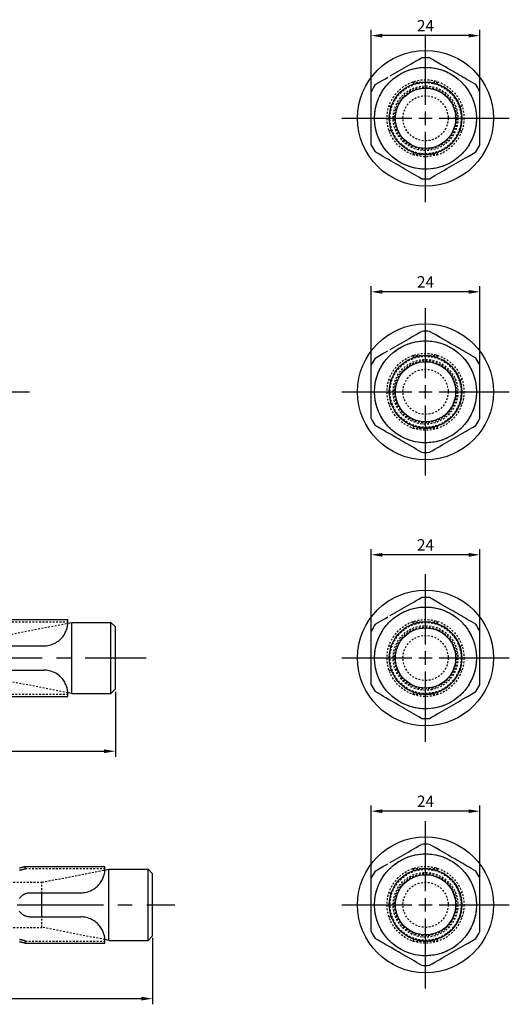
# Model space of a CAD drawing. Units: millimetres. Extents: x -254 to 2493, y 2509 to 4816.
# Drawn here: x 1042 to 1150, y 3744 to 3961 of the extents above; entities that cross this region are included whole.
import ezdxf

# ---------------------------------------------------------------- set-up
doc = ezdxf.new("R2010")
doc.units = ezdxf.units.MM
for name, pattern in [('CENTER2', [28.575, 19.05, -3.175, 3.175, -3.175]), ('phl_center', [0.75, 0.4, -0.35]), ('phl_thick', [0])]:
    doc.linetypes.add(name, pattern=pattern)
doc.layers.add('projection', color=7, linetype='Continuous')
doc.styles.get("Standard").update_dxf_attribs({"font": 'arial.ttf'})
doc.dimstyles.new('ISO-25', dxfattribs={"dimtxt": 2.5, "dimasz": 2.5, "dimexe": 1.25, "dimexo": 0.625, "dimtad": 1, "dimtxsty": 'Standard', "dimcen": 2.5, "dimadec": 0, "dimazin": 0, "dimtfac": 1, "dimtmove": 0, "dimatfit": 3, "dimfxl": 1, "dimarcsym": 0})

# ---------------------------------------------------------------- blocks, each defined once
blk = doc.blocks.new('ccLab_2024124111633525_17')
at = {"layer": 'projection', "color": 7, "linetype": 'phl_thick'}
for p, q in [((-1.474715, 13.004979), (-0.884536, 13.345719)), ((1.506946, 12.98637), (0.884536, 13.345719)), ((-5.235029, 10.833961), (-4.721975, 11.130173)), ((-4.721975, 11.130173), (-4.204271, 11.42907)), ((-4.204271, 11.42907), (-3.67998, 11.73177)), ((-3.67998, 11.73177), (-3.14708, 12.039439)), ((-3.14708, 12.039439), (-2.603442, 12.353309)), ((-2.603442, 12.353309), (-2.0468, 12.674685)), ((-2.0468, 12.674685), (-1.474715, 13.004979)), ((2.109366, 12.638564), (1.506946, 12.98637)), ((3.266353, 11.970576), (2.109366, 12.638564)), ((4.377474, 11.329071), (3.266353, 11.970576)), ((4.921944, 11.014721), (4.377474, 11.329071)), ((5.462054, 10.702888), (4.921944, 11.014721)), ((-9.396558, 8.431301), (-8.852921, 8.745171)), ((-8.852921, 8.745171), (-8.320021, 9.05284)), ((-7.795729, 9.35554), (-7.278025, 9.654437)), ((-7.278025, 9.654437), (-6.764971, 9.950648)), ((-6.764971, 9.950648), (-6.254684, 10.245263)), ((-6.254684, 10.245263), (-5.745316, 10.539347)), ((-5.745316, 10.539347), (-5.235029, 10.833961)), ((6, 10.392304), (5.462054, 10.702888)), ((6.44004, 10.138247), (6, 10.392304)), ((6.881264, 9.883507), (6.44004, 10.138247)), ((7.324868, 9.627392), (6.881264, 9.883507)), ((7.772069, 9.369201), (7.324868, 9.627392)), ((8.224114, 9.108212), (7.772069, 9.369201)), ((8.682301, 8.843678), (8.224114, 9.108212)), ((9.147978, 8.57482), (8.682301, 8.843678)), ((-11.115463, 7.43889), (-9.396558, 8.431301)), ((9.622569, 8.300814), (9.147978, 8.57482)), ((10.107584, 8.02079), (9.622569, 8.300814)), ((10.604637, 7.733817), (10.107584, 8.02079)), ((11.115463, 7.43889), (10.604637, 7.733817)), ((-12, -5.906829), (-12, 5.906829)), ((12, -5.906829), (12, 5.906829)), ((-10.493053, -7.798239), (-11.115463, -7.43889)), ((-9.890635, -8.146046), (-10.493053, -7.798239)), ((-9.305112, -8.484097), (-9.890635, -8.146046)), ((-8.733647, -8.814033), (-9.305112, -8.484097)), ((8.852921, -8.745171), (9.396558, -8.431301)), ((9.396558, -8.431301), (10.525285, -7.77963)), ((10.525285, -7.77963), (11.115463, -7.43889)), ((-8.173608, -9.137372), (-8.733647, -8.814033)), ((-7.622526, -9.455539), (-8.173608, -9.137372)), ((-6.537946, -10.081722), (-7.622526, -9.455539)), ((-6, -10.392304), (-6.537946, -10.081722)), ((-5.515911, -10.671794), (-6, -10.392304)), ((-5.030244, -10.952194), (-5.515911, -10.671794)), ((4.721975, -11.130173), (5.235029, -10.833961)), ((5.235029, -10.833961), (5.745316, -10.539347)), ((5.745316, -10.539347), (6.254684, -10.245263)), ((6.254684, -10.245263), (6.764971, -9.950648)), ((6.764971, -9.950648), (7.278025, -9.654437)), ((7.278025, -9.654437), (7.795729, -9.35554)), ((7.795729, -9.35554), (8.320021, -9.05284)), ((8.320021, -9.05284), (8.852921, -8.745171)), ((-4.541405, -11.234425), (-5.030244, -10.952194)), ((-4.047766, -11.519428), (-4.541405, -11.234425)), ((-3.547643, -11.808174), (-4.047766, -11.519428)), ((-3.039281, -12.101677), (-3.547643, -11.808174)), ((-2.520832, -12.401003), (-3.039281, -12.101677)), ((-1.990329, -12.70729), (-2.520832, -12.401003)), ((-1.445659, -13.021755), (-1.990329, -12.70729)), ((-0.884536, -13.345719), (-1.445659, -13.021755)), ((0.884536, -13.345719), (1.474715, -13.004979)), ((1.474715, -13.004979), (2.0468, -12.674685)), ((2.0468, -12.674685), (2.603442, -12.353309)), ((2.603442, -12.353309), (3.14708, -12.039439)), ((3.14708, -12.039439), (3.67998, -11.73177)), ((3.67998, -11.73177), (4.204271, -11.42907)), ((4.204271, -11.42907), (4.721975, -11.130173))]:
    blk.add_line(p, q, dxfattribs=at)
at = {"layer": 'projection', "color": 3, "linetype": 'phl_center', "true_color": 0x00ff00}
for p, q in [((-2.872281, 8), (2.872281, 8)), ((-2.666667, 7.542472), (-2.666667, 8.070867)), ((2.666667, 7.542472), (2.666667, 8.070867)), ((-8.070867, 2.666667), (-7.542472, 2.666667)), ((7.542472, 2.666667), (8.070867, 2.666667)), ((-8.070867, -2.666667), (-7.542472, -2.666667)), ((7.542472, -2.666667), (8.070867, -2.666667)), ((-2.872281, -8), (2.872281, -8)), ((-2.666667, -8.070867), (-2.666667, -7.542472)), ((2.666667, -8.070867), (2.666667, -7.542472))]:
    blk.add_line(p, q, dxfattribs=at)
at = {"layer": 'projection', "color": 7, "linetype": 'phl_thick'}
for radius in [15, 11.25, 8, 6.65]:
    blk.add_circle((0, 0), radius, dxfattribs=at)
at = {"layer": 'projection', "color": 3, "linetype": 'phl_center', "true_color": 0x00ff00}
for radius in [11.25, 8.5, 7.85, 7.15, 6.85, 4.9875]:
    blk.add_circle((0, 0), radius, dxfattribs=at)
at = {"layer": 'projection', "color": 7, "linetype": 'phl_thick'}
for start, end in [(86.20805882, 93.79194118), (146.20805882, 153.79194118), (26.20805882, 33.79194118), (206.20805882, 213.79194118), (326.20805882, 333.79194118), (266.20805882, 273.79194118)]:
    blk.add_arc((0, 0), 13.375, start, end, dxfattribs=at)
at = {"layer": 'projection', "color": 3, "linetype": 'phl_center', "true_color": 0x00ff00}
blk.add_arc((0, 0), 8, 240, 60, dxfattribs=at)
blk = doc.blocks.new('ccLab_2024124111651824_17')
at = {"layer": 'projection', "color": 7, "linetype": 'phl_thick'}
for p, q in [((-1.474715, 13.004979), (-0.884536, 13.345719)), ((1.506946, 12.98637), (0.884536, 13.345719)), ((-5.235029, 10.833961), (-4.721975, 11.130173)), ((-4.721975, 11.130173), (-4.204271, 11.42907)), ((-4.204271, 11.42907), (-3.67998, 11.73177)), ((-3.67998, 11.73177), (-3.14708, 12.039439)), ((-3.14708, 12.039439), (-2.603442, 12.353309)), ((-2.603442, 12.353309), (-2.0468, 12.674685)), ((-2.0468, 12.674685), (-1.474715, 13.004979)), ((2.109366, 12.638564), (1.506946, 12.98637)), ((3.266353, 11.970576), (2.109366, 12.638564)), ((4.377474, 11.329071), (3.266353, 11.970576)), ((4.921944, 11.014721), (4.377474, 11.329071)), ((5.462054, 10.702888), (4.921944, 11.014721)), ((-9.396558, 8.431301), (-8.852921, 8.745171)), ((-8.852921, 8.745171), (-8.320021, 9.05284)), ((-7.795729, 9.35554), (-7.278025, 9.654437)), ((-7.278025, 9.654437), (-6.764971, 9.950648)), ((-6.764971, 9.950648), (-6.254684, 10.245263)), ((-6.254684, 10.245263), (-5.745316, 10.539347)), ((-5.745316, 10.539347), (-5.235029, 10.833961)), ((6, 10.392304), (5.462054, 10.702888)), ((6.44004, 10.138247), (6, 10.392304)), ((6.881264, 9.883507), (6.44004, 10.138247)), ((7.324868, 9.627392), (6.881264, 9.883507)), ((7.772069, 9.369201), (7.324868, 9.627392)), ((8.224114, 9.108212), (7.772069, 9.369201)), ((8.682301, 8.843678), (8.224114, 9.108212)), ((9.147978, 8.57482), (8.682301, 8.843678)), ((-11.115463, 7.43889), (-9.396558, 8.431301)), ((9.622569, 8.300814), (9.147978, 8.57482)), ((10.107584, 8.02079), (9.622569, 8.300814)), ((10.604637, 7.733817), (10.107584, 8.02079)), ((11.115463, 7.43889), (10.604637, 7.733817)), ((-12, -5.906829), (-12, 5.906829)), ((12, -5.906829), (12, 5.906829)), ((-10.493053, -7.798239), (-11.115463, -7.43889)), ((-9.890635, -8.146046), (-10.493053, -7.798239)), ((-9.305112, -8.484097), (-9.890635, -8.146046)), ((-8.733647, -8.814033), (-9.305112, -8.484097)), ((8.852921, -8.745171), (9.396558, -8.431301)), ((9.396558, -8.431301), (10.525285, -7.77963)), ((10.525285, -7.77963), (11.115463, -7.43889)), ((-8.173608, -9.137372), (-8.733647, -8.814033)), ((-7.622526, -9.455539), (-8.173608, -9.137372)), ((-6.537946, -10.081722), (-7.622526, -9.455539)), ((-6, -10.392304), (-6.537946, -10.081722)), ((-5.515911, -10.671794), (-6, -10.392304)), ((-5.030244, -10.952194), (-5.515911, -10.671794)), ((4.721975, -11.130173), (5.235029, -10.833961)), ((5.235029, -10.833961), (5.745316, -10.539347)), ((5.745316, -10.539347), (6.254684, -10.245263)), ((6.254684, -10.245263), (6.764971, -9.950648)), ((6.764971, -9.950648), (7.278025, -9.654437)), ((7.278025, -9.654437), (7.795729, -9.35554)), ((7.795729, -9.35554), (8.320021, -9.05284)), ((8.320021, -9.05284), (8.852921, -8.745171)), ((-4.541405, -11.234425), (-5.030244, -10.952194)), ((-4.047766, -11.519428), (-4.541405, -11.234425)), ((-3.547643, -11.808174), (-4.047766, -11.519428)), ((-3.039281, -12.101677), (-3.547643, -11.808174)), ((-2.520832, -12.401003), (-3.039281, -12.101677)), ((-1.990329, -12.70729), (-2.520832, -12.401003)), ((-1.445659, -13.021755), (-1.990329, -12.70729)), ((-0.884536, -13.345719), (-1.445659, -13.021755)), ((0.884536, -13.345719), (1.474715, -13.004979)), ((1.474715, -13.004979), (2.0468, -12.674685)), ((2.0468, -12.674685), (2.603442, -12.353309)), ((2.603442, -12.353309), (3.14708, -12.039439)), ((3.14708, -12.039439), (3.67998, -11.73177)), ((3.67998, -11.73177), (4.204271, -11.42907)), ((4.204271, -11.42907), (4.721975, -11.130173))]:
    blk.add_line(p, q, dxfattribs=at)
at = {"layer": 'projection', "color": 3, "linetype": 'phl_center', "true_color": 0x00ff00}
for p, q in [((-2.872281, 8), (2.872281, 8)), ((-2.666667, 7.542472), (-2.666667, 8.070867)), ((2.666667, 7.542472), (2.666667, 8.070867)), ((-8.070867, 2.666667), (-7.542472, 2.666667)), ((7.542472, 2.666667), (8.070867, 2.666667)), ((-8.070867, -2.666667), (-7.542472, -2.666667)), ((7.542472, -2.666667), (8.070867, -2.666667)), ((-2.872281, -8), (2.872281, -8)), ((-2.666667, -8.070867), (-2.666667, -7.542472)), ((2.666667, -8.070867), (2.666667, -7.542472))]:
    blk.add_line(p, q, dxfattribs=at)
at = {"layer": 'projection', "color": 7, "linetype": 'phl_thick'}
for radius in [15, 11.25, 8, 6.65]:
    blk.add_circle((0, 0), radius, dxfattribs=at)
at = {"layer": 'projection', "color": 3, "linetype": 'phl_center', "true_color": 0x00ff00}
for radius in [11.25, 8.5, 7.85, 7.15, 6.85, 4.9875]:
    blk.add_circle((0, 0), radius, dxfattribs=at)
at = {"layer": 'projection', "color": 7, "linetype": 'phl_thick'}
for start, end in [(86.20805882, 93.79194118), (146.20805882, 153.79194118), (26.20805882, 33.79194118), (206.20805882, 213.79194118), (326.20805882, 333.79194118), (266.20805882, 273.79194118)]:
    blk.add_arc((0, 0), 13.375, start, end, dxfattribs=at)
at = {"layer": 'projection', "color": 3, "linetype": 'phl_center', "true_color": 0x00ff00}
blk.add_arc((0, 0), 8, 240, 60, dxfattribs=at)
blk = doc.blocks.new('ccLab_202412411178106_14')
at = {"layer": 'projection', "color": 7, "linetype": 'phl_thick'}
for p, q in [((143.116669, 8.5), (160.699997, 8.5)), ((160.467972, 6.444095), (160.522369, 6.635246)), ((160.522369, 6.635246), (160.567886, 6.820477)), ((160.567886, 6.820477), (160.605194, 6.998934)), ((160.605194, 6.998934), (160.634979, 7.169767)), ((160.634979, 7.169767), (160.658035, 7.332206)), ((160.658035, 7.332206), (160.675171, 7.485695)), ((160.675171, 7.485695), (160.687164, 7.629722)), ((160.687164, 7.629722), (160.694778, 7.76377)), ((160.690292, 7.677919), (161.580002, 7.85)), ((160.694778, 7.76377), (160.698807, 7.887324)), ((160.698807, 7.887324), (160.700043, 7.999953)), ((160.699997, 8), (160.699997, 8.5)), ((161.580002, 7.85), (170.199997, 7.85)), ((161.580002, -7.85), (161.580002, 7.85)), ((171.199997, 6.85), (170.199997, 7.85)), ((170.199997, -7.85), (170.199997, 7.85)), ((171.199997, -6.85), (171.199997, 6.85)), ((159.185593, 4.277122), (159.373108, 4.479674)), ((159.373108, 4.479674), (159.550888, 4.692975)), ((159.550888, 4.692975), (159.717957, 4.916072)), ((159.717957, 4.916072), (159.871613, 5.145231)), ((159.871613, 5.145231), (160.010117, 5.376493)), ((160.010117, 5.376493), (160.132492, 5.606027)), ((160.132492, 5.606027), (160.238602, 5.830039)), ((160.238602, 5.830039), (160.32872, 6.044911)), ((160.32872, 6.044911), (160.403976, 6.247874)), ((160.403976, 6.247874), (160.467972, 6.444095)), ((144.116669, 2.666667), (155.366669, 2.666667)), ((155.366669, 2.666667), (155.668777, 2.675309)), ((155.668777, 2.675309), (155.973602, 2.701437)), ((155.973602, 2.701437), (156.279144, 2.745348)), ((156.279144, 2.745348), (156.58345, 2.807337)), ((156.58345, 2.807337), (156.884598, 2.887346)), ((156.884598, 2.887346), (157.180801, 2.984797)), ((157.180801, 2.984797), (157.470276, 3.099065)), ((157.470276, 3.099065), (157.751312, 3.229526)), ((157.751312, 3.229526), (158.022598, 3.375166)), ((158.022598, 3.375166), (158.282715, 3.534547)), ((158.282715, 3.534547), (158.530182, 3.706217)), ((158.530182, 3.706217), (158.763702, 3.888584)), ((158.763702, 3.888584), (158.982407, 4.0796)), ((158.982407, 4.0796), (159.185593, 4.277122)), ((144.116669, -2.666667), (155.366669, -2.666667)), ((155.668777, -2.675309), (155.366669, -2.666667)), ((155.973602, -2.701437), (155.668777, -2.675309)), ((156.279144, -2.745348), (155.973602, -2.701437)), ((156.58345, -2.807337), (156.279144, -2.745348)), ((156.884598, -2.887346), (156.58345, -2.807337)), ((157.180801, -2.984797), (156.884598, -2.887346)), ((157.470276, -3.099065), (157.180801, -2.984797)), ((157.751312, -3.229526), (157.470276, -3.099065)), ((158.022598, -3.375166), (157.751312, -3.229526)), ((158.282715, -3.534547), (158.022598, -3.375166)), ((158.530182, -3.706217), (158.282715, -3.534547)), ((158.763702, -3.888584), (158.530182, -3.706217)), ((158.982407, -4.0796), (158.763702, -3.888584)), ((159.185593, -4.277122), (158.982407, -4.0796)), ((159.373108, -4.479674), (159.185593, -4.277122)), ((159.550888, -4.692975), (159.373108, -4.479674)), ((159.717972, -4.91607), (159.550888, -4.692975)), ((159.871613, -5.145231), (159.717972, -4.91607)), ((160.010117, -5.376493), (159.871613, -5.145231)), ((160.132492, -5.606027), (160.010117, -5.376493)), ((160.238602, -5.830039), (160.132492, -5.606027)), ((160.32872, -6.044911), (160.238602, -5.830039)), ((160.403976, -6.247874), (160.32872, -6.044911)), ((160.467972, -6.444095), (160.403976, -6.247874)), ((160.522369, -6.635246), (160.467972, -6.444095)), ((143.116669, -8.5), (160.699997, -8.5)), ((160.567886, -6.820477), (160.522369, -6.635246)), ((160.605194, -6.998934), (160.567886, -6.820477)), ((160.634979, -7.169767), (160.605194, -6.998934)), ((160.658035, -7.332206), (160.634979, -7.169767)), ((160.675171, -7.485695), (160.658035, -7.332206)), ((160.687164, -7.629722), (160.675171, -7.485695)), ((160.694778, -7.76377), (160.687164, -7.629722)), ((161.580002, -7.85), (160.690292, -7.677919)), ((160.698807, -7.887324), (160.694778, -7.76377)), ((160.699997, -8), (160.698807, -7.887324)), ((160.699997, -8.5), (160.699997, -8)), ((161.580002, -7.85), (170.199997, -7.85)), ((170.199997, -7.85), (171.199997, -6.85))]:
    blk.add_line(p, q, dxfattribs=at)
at = {"layer": 'projection', "color": 3, "linetype": 'phl_center', "true_color": 0x00ff00}
for p, q in [((143.116669, 8), (160.699997, 8)), ((146.779999, 4.9875), (160.690292, 7.677919)), ((161.580002, -7.85), (161.580002, 7.85)), ((170.199997, -7.85), (170.199997, 7.85)), ((160.690292, -7.677919), (146.779999, -4.9875)), ((143.116669, -8), (160.699997, -8))]:
    blk.add_line(p, q, dxfattribs=at)
blk = doc.blocks.new('ccLab_202412411178434_17')
at = {"layer": 'projection', "color": 7, "linetype": 'phl_thick'}
for p, q in [((-1.474715, 13.004979), (-0.884536, 13.345719)), ((1.506946, 12.98637), (0.884536, 13.345719)), ((-5.235029, 10.833961), (-4.721975, 11.130173)), ((-4.721975, 11.130173), (-4.204271, 11.42907)), ((-4.204271, 11.42907), (-3.67998, 11.73177)), ((-3.67998, 11.73177), (-3.14708, 12.039439)), ((-3.14708, 12.039439), (-2.603442, 12.353309)), ((-2.603442, 12.353309), (-2.0468, 12.674685)), ((-2.0468, 12.674685), (-1.474715, 13.004979)), ((2.109366, 12.638564), (1.506946, 12.98637)), ((3.266353, 11.970576), (2.109366, 12.638564)), ((4.377474, 11.329071), (3.266353, 11.970576)), ((4.921944, 11.014721), (4.377474, 11.329071)), ((5.462054, 10.702888), (4.921944, 11.014721)), ((-9.396558, 8.431301), (-8.852921, 8.745171)), ((-8.852921, 8.745171), (-8.320021, 9.05284)), ((-7.795729, 9.35554), (-7.278025, 9.654437)), ((-7.278025, 9.654437), (-6.764971, 9.950648)), ((-6.764971, 9.950648), (-6.254684, 10.245263)), ((-6.254684, 10.245263), (-5.745316, 10.539347)), ((-5.745316, 10.539347), (-5.235029, 10.833961)), ((6, 10.392304), (5.462054, 10.702888)), ((6.44004, 10.138247), (6, 10.392304)), ((6.881264, 9.883507), (6.44004, 10.138247)), ((7.324868, 9.627392), (6.881264, 9.883507)), ((7.772069, 9.369201), (7.324868, 9.627392)), ((8.224114, 9.108212), (7.772069, 9.369201)), ((8.682301, 8.843678), (8.224114, 9.108212)), ((9.147978, 8.57482), (8.682301, 8.843678)), ((-11.115463, 7.43889), (-9.396558, 8.431301)), ((9.622569, 8.300814), (9.147978, 8.57482)), ((10.107584, 8.02079), (9.622569, 8.300814)), ((10.604637, 7.733817), (10.107584, 8.02079)), ((11.115463, 7.43889), (10.604637, 7.733817)), ((-12, -5.906829), (-12, 5.906829)), ((12, -5.906829), (12, 5.906829)), ((-10.493053, -7.798239), (-11.115463, -7.43889)), ((-9.890635, -8.146046), (-10.493053, -7.798239)), ((-9.305112, -8.484097), (-9.890635, -8.146046)), ((-8.733647, -8.814033), (-9.305112, -8.484097)), ((8.852921, -8.745171), (9.396558, -8.431301)), ((9.396558, -8.431301), (10.525285, -7.77963)), ((10.525285, -7.77963), (11.115463, -7.43889)), ((-8.173608, -9.137372), (-8.733647, -8.814033)), ((-7.622526, -9.455539), (-8.173608, -9.137372)), ((-6.537946, -10.081722), (-7.622526, -9.455539)), ((-6, -10.392304), (-6.537946, -10.081722)), ((-5.515911, -10.671794), (-6, -10.392304)), ((-5.030244, -10.952194), (-5.515911, -10.671794)), ((4.721975, -11.130173), (5.235029, -10.833961)), ((5.235029, -10.833961), (5.745316, -10.539347)), ((5.745316, -10.539347), (6.254684, -10.245263)), ((6.254684, -10.245263), (6.764971, -9.950648)), ((6.764971, -9.950648), (7.278025, -9.654437)), ((7.278025, -9.654437), (7.795729, -9.35554)), ((7.795729, -9.35554), (8.320021, -9.05284)), ((8.320021, -9.05284), (8.852921, -8.745171)), ((-4.541405, -11.234425), (-5.030244, -10.952194)), ((-4.047766, -11.519428), (-4.541405, -11.234425)), ((-3.547643, -11.808174), (-4.047766, -11.519428)), ((-3.039281, -12.101677), (-3.547643, -11.808174)), ((-2.520832, -12.401003), (-3.039281, -12.101677)), ((-1.990329, -12.70729), (-2.520832, -12.401003)), ((-1.445659, -13.021755), (-1.990329, -12.70729)), ((-0.884536, -13.345719), (-1.445659, -13.021755)), ((0.884536, -13.345719), (1.474715, -13.004979)), ((1.474715, -13.004979), (2.0468, -12.674685)), ((2.0468, -12.674685), (2.603442, -12.353309)), ((2.603442, -12.353309), (3.14708, -12.039439)), ((3.14708, -12.039439), (3.67998, -11.73177)), ((3.67998, -11.73177), (4.204271, -11.42907)), ((4.204271, -11.42907), (4.721975, -11.130173))]:
    blk.add_line(p, q, dxfattribs=at)
at = {"layer": 'projection', "color": 3, "linetype": 'phl_center', "true_color": 0x00ff00}
for p, q in [((-2.872281, 8), (2.872281, 8)), ((-2.666667, 7.542472), (-2.666667, 8.070867)), ((2.666667, 7.542472), (2.666667, 8.070867)), ((-8.070867, 2.666667), (-7.542472, 2.666667)), ((7.542472, 2.666667), (8.070867, 2.666667)), ((-8.070867, -2.666667), (-7.542472, -2.666667)), ((7.542472, -2.666667), (8.070867, -2.666667)), ((-2.872281, -8), (2.872281, -8)), ((-2.666667, -8.070867), (-2.666667, -7.542472)), ((2.666667, -8.070867), (2.666667, -7.542472))]:
    blk.add_line(p, q, dxfattribs=at)
at = {"layer": 'projection', "color": 7, "linetype": 'phl_thick'}
for radius in [15, 11.25, 8, 6.65]:
    blk.add_circle((0, 0), radius, dxfattribs=at)
at = {"layer": 'projection', "color": 3, "linetype": 'phl_center', "true_color": 0x00ff00}
for radius in [11.25, 8.5, 7.85, 7.15, 6.85, 4.9875]:
    blk.add_circle((0, 0), radius, dxfattribs=at)
at = {"layer": 'projection', "color": 7, "linetype": 'phl_thick'}
for start, end in [(86.20805882, 93.79194118), (146.20805882, 153.79194118), (26.20805882, 33.79194118), (206.20805882, 213.79194118), (326.20805882, 333.79194118), (266.20805882, 273.79194118)]:
    blk.add_arc((0, 0), 13.375, start, end, dxfattribs=at)
at = {"layer": 'projection', "color": 3, "linetype": 'phl_center', "true_color": 0x00ff00}
blk.add_arc((0, 0), 8, 240, 60, dxfattribs=at)
blk = doc.blocks.new('ccLab_2024124111729341_14')
at = {"layer": 'projection', "color": 7, "linetype": 'phl_thick'}
for p, q in [((161.790695, 8.181473), (161.899673, 8.200028)), ((161.826889, 8.187482), (161.933014, 8.205987)), ((161.899673, 8.200028), (162.004593, 8.219226)), ((161.933014, 8.205987), (162.03508, 8.225047)), ((162.004593, 8.219226), (162.105133, 8.238834)), ((162.03508, 8.225047), (162.132797, 8.244437)), ((162.105133, 8.238834), (162.200989, 8.258624)), ((162.132797, 8.244437), (162.225906, 8.263943)), ((162.200989, 8.258624), (162.29187, 8.278369)), ((162.225906, 8.263943), (162.314102, 8.283344)), ((162.29187, 8.278369), (162.377869, 8.297926)), ((162.314102, 8.283344), (162.397919, 8.30261)), ((162.377869, 8.297926), (162.460739, 8.317576)), ((162.397919, 8.30261), (162.478867, 8.321979)), ((162.460739, 8.317576), (162.540359, 8.337185)), ((162.478867, 8.321979), (162.556549, 8.341255)), ((162.540359, 8.337185), (162.616241, 8.356525)), ((162.556549, 8.341255), (162.630478, 8.360229)), ((162.616241, 8.356525), (162.687866, 8.375377)), ((162.630478, 8.360229), (162.700211, 8.378683)), ((162.687866, 8.375377), (162.754822, 8.393514)), ((162.700211, 8.378683), (162.76535, 8.396409)), ((162.754822, 8.393514), (162.816788, 8.41074)), ((162.76535, 8.396409), (162.825592, 8.413221)), ((162.816788, 8.41074), (162.873459, 8.426863)), ((162.825592, 8.413221), (162.880646, 8.428934)), ((162.873459, 8.426863), (162.92453, 8.441691)), ((162.880646, 8.428934), (162.930237, 8.443367)), ((162.92453, 8.441691), (162.969772, 8.455059)), ((162.930237, 8.443367), (162.974152, 8.456367)), ((162.969772, 8.455059), (163.009079, 8.466854)), ((162.974152, 8.456367), (163.012299, 8.46783)), ((163.009079, 8.466854), (163.042328, 8.476968)), ((163.012299, 8.46783), (163.044556, 8.477653)), ((163.042328, 8.476968), (163.069412, 8.485295)), ((163.044556, 8.477653), (163.070831, 8.485733)), ((163.069412, 8.485295), (163.090286, 8.491755)), ((163.070831, 8.485733), (163.09108, 8.492)), ((163.090286, 8.491755), (163.105026, 8.496346)), ((163.09108, 8.492), (163.105377, 8.496455)), ((163.105026, 8.496346), (163.113785, 8.499089)), ((163.105377, 8.496455), (163.113861, 8.499117)), ((163.113785, 8.499089), (163.116669, 8.5)), ((163.113861, 8.499117), (163.116669, 8.5)), ((163.116669, 8.5), (180.699997, 8.5)), ((180.467972, 6.444095), (180.522369, 6.635246)), ((180.522369, 6.635246), (180.567886, 6.820477)), ((180.567886, 6.820477), (180.605194, 6.998934)), ((180.605194, 6.998934), (180.634979, 7.169767)), ((180.634979, 7.169767), (180.658035, 7.332206)), ((180.658035, 7.332206), (180.675171, 7.485695)), ((180.675171, 7.485695), (180.687164, 7.629722)), ((180.687164, 7.629722), (180.694778, 7.76377)), ((180.690292, 7.677919), (181.580002, 7.85)), ((180.694778, 7.76377), (180.698807, 7.887324)), ((180.698807, 7.887324), (180.700043, 7.999953)), ((180.699997, 8), (180.699997, 8.5)), ((181.580002, 7.85), (190.199997, 7.85)), ((181.580002, -7.85), (181.580002, 7.85)), ((191.199997, 6.85), (190.199997, 7.85)), ((190.199997, -7.85), (190.199997, 7.85)), ((191.199997, -6.85), (191.199997, 6.85)), ((179.185593, 4.277122), (179.373108, 4.479674)), ((179.373108, 4.479674), (179.550888, 4.692975)), ((179.550888, 4.692975), (179.717957, 4.916072)), ((179.717957, 4.916072), (179.871613, 5.145231)), ((179.871613, 5.145231), (180.010117, 5.376493)), ((180.010117, 5.376493), (180.132492, 5.606027)), ((180.132492, 5.606027), (180.238602, 5.830039)), ((180.238602, 5.830039), (180.32872, 6.044911)), ((180.32872, 6.044911), (180.403976, 6.247874)), ((180.403976, 6.247874), (180.467972, 6.444095)), ((162.502396, 2.122494), (162.6017, 2.194513)), ((162.6017, 2.194513), (162.705032, 2.262354)), ((162.705032, 2.262354), (162.812042, 2.325684)), ((162.812042, 2.325684), (162.922363, 2.384222)), ((162.922363, 2.384222), (163.035599, 2.43769)), ((163.035599, 2.43769), (163.151398, 2.485813)), ((163.151398, 2.485813), (163.269363, 2.52843)), ((163.269363, 2.52843), (163.389069, 2.565436)), ((163.389069, 2.565436), (163.51004, 2.59673)), ((163.51004, 2.59673), (163.63179, 2.622208)), ((163.63179, 2.622208), (163.75386, 2.641834)), ((163.75386, 2.641834), (163.875702, 2.655707)), ((163.875702, 2.655707), (163.996811, 2.663946)), ((163.996811, 2.663946), (164.116669, 2.666667)), ((164.116669, 2.666667), (175.366669, 2.666667)), ((166.779999, -2.666665), (166.779999, 2.666665)), ((175.366669, 2.666667), (175.668777, 2.675309)), ((175.668777, 2.675309), (175.973602, 2.701437)), ((175.973602, 2.701437), (176.279144, 2.745348)), ((176.279144, 2.745348), (176.58345, 2.807337)), ((176.58345, 2.807337), (176.884598, 2.887346)), ((176.884598, 2.887346), (177.180801, 2.984797)), ((177.180801, 2.984797), (177.470276, 3.099065)), ((177.470276, 3.099065), (177.751312, 3.229526)), ((177.751312, 3.229526), (178.022598, 3.375166)), ((178.022598, 3.375166), (178.282715, 3.534547)), ((178.282715, 3.534547), (178.530182, 3.706217)), ((178.530182, 3.706217), (178.763702, 3.888584)), ((178.763702, 3.888584), (178.982407, 4.0796)), ((178.982407, 4.0796), (179.185593, 4.277122)), ((161.854645, 1.412147), (161.922531, 1.515507)), ((161.922531, 1.515507), (161.994598, 1.614825)), ((161.994598, 1.614825), (162.070389, 1.70983)), ((162.070389, 1.70983), (162.149445, 1.800264)), ((162.149445, 1.800264), (162.231323, 1.885864)), ((162.231323, 1.885864), (162.31694, 1.967712)), ((162.31694, 1.967712), (162.407379, 2.046741)), ((162.407379, 2.046741), (162.502396, 2.122494)), ((161.922531, -1.515507), (161.854645, -1.412147)), ((161.994598, -1.614825), (161.922531, -1.515507)), ((162.070389, -1.70983), (161.994598, -1.614825)), ((162.149445, -1.800264), (162.070389, -1.70983)), ((162.231323, -1.885864), (162.149445, -1.800264)), ((162.31694, -1.967712), (162.231323, -1.885864)), ((162.407379, -2.046741), (162.31694, -1.967712)), ((162.502396, -2.122494), (162.407379, -2.046741)), ((162.6017, -2.194513), (162.502396, -2.122494)), ((162.705032, -2.262354), (162.6017, -2.194513)), ((162.812042, -2.325684), (162.705032, -2.262354)), ((162.922363, -2.384222), (162.812042, -2.325684)), ((163.035599, -2.43769), (162.922363, -2.384222)), ((163.151398, -2.485813), (163.035599, -2.43769)), ((163.269363, -2.52843), (163.151398, -2.485813)), ((163.389069, -2.565436), (163.269363, -2.52843)), ((163.51004, -2.59673), (163.389069, -2.565436)), ((163.63179, -2.622208), (163.51004, -2.59673)), ((163.75386, -2.641834), (163.63179, -2.622208)), ((163.875702, -2.655707), (163.75386, -2.641834)), ((163.996811, -2.663946), (163.875702, -2.655707)), ((164.116669, -2.666667), (163.996811, -2.663946)), ((164.116669, -2.666667), (175.366669, -2.666667)), ((175.668777, -2.675309), (175.366669, -2.666667)), ((175.973602, -2.701437), (175.668777, -2.675309)), ((176.279144, -2.745348), (175.973602, -2.701437)), ((176.58345, -2.807337), (176.279144, -2.745348)), ((176.884598, -2.887346), (176.58345, -2.807337)), ((177.180801, -2.984797), (176.884598, -2.887346)), ((177.470276, -3.099065), (177.180801, -2.984797)), ((177.751312, -3.229526), (177.470276, -3.099065)), ((178.022598, -3.375166), (177.751312, -3.229526)), ((178.282715, -3.534547), (178.022598, -3.375166)), ((178.530182, -3.706217), (178.282715, -3.534547)), ((178.763702, -3.888584), (178.530182, -3.706217)), ((178.982407, -4.0796), (178.763702, -3.888584)), ((179.185593, -4.277122), (178.982407, -4.0796)), ((179.373108, -4.479674), (179.185593, -4.277122)), ((179.550888, -4.692975), (179.373108, -4.479674)), ((179.717972, -4.91607), (179.550888, -4.692975)), ((179.871613, -5.145231), (179.717972, -4.91607)), ((180.010117, -5.376493), (179.871613, -5.145231)), ((180.132492, -5.606027), (180.010117, -5.376493)), ((180.238602, -5.830039), (180.132492, -5.606027)), ((180.32872, -6.044911), (180.238602, -5.830039)), ((180.403976, -6.247874), (180.32872, -6.044911)), ((180.467972, -6.444095), (180.403976, -6.247874)), ((180.522369, -6.635246), (180.467972, -6.444095)), ((161.899673, -8.200028), (161.790695, -8.181473)), ((161.933014, -8.205987), (161.826889, -8.187482)), ((162.004593, -8.219226), (161.899673, -8.200028)), ((162.03508, -8.225047), (161.933014, -8.205987)), ((162.105133, -8.238834), (162.004593, -8.219226)), ((162.132797, -8.244437), (162.03508, -8.225047)), ((162.200989, -8.258624), (162.105133, -8.238834)), ((162.225906, -8.263943), (162.132797, -8.244437)), ((162.29187, -8.278369), (162.200989, -8.258624)), ((162.314102, -8.283344), (162.225906, -8.263943)), ((162.377869, -8.297926), (162.29187, -8.278369)), ((162.397919, -8.30261), (162.314102, -8.283344)), ((162.460739, -8.317576), (162.377869, -8.297926)), ((162.478867, -8.321979), (162.397919, -8.30261)), ((162.540359, -8.337185), (162.460739, -8.317576)), ((162.556549, -8.341255), (162.478867, -8.321979)), ((162.616241, -8.356525), (162.540359, -8.337185)), ((162.630478, -8.360229), (162.556549, -8.341255)), ((162.687866, -8.375377), (162.616241, -8.356525)), ((162.700211, -8.378683), (162.630478, -8.360229)), ((162.754822, -8.393514), (162.687866, -8.375377)), ((162.76535, -8.396409), (162.700211, -8.378683)), ((162.816788, -8.41074), (162.754822, -8.393514)), ((162.825592, -8.413221), (162.76535, -8.396409)), ((162.873459, -8.426863), (162.816788, -8.41074)), ((162.880646, -8.428934), (162.825592, -8.413221)), ((162.92453, -8.441691), (162.873459, -8.426863)), ((162.930237, -8.443367), (162.880646, -8.428934)), ((162.969772, -8.455059), (162.92453, -8.441691)), ((162.974152, -8.456367), (162.930237, -8.443367)), ((163.009079, -8.466854), (162.969772, -8.455059)), ((163.012299, -8.46783), (162.974152, -8.456367)), ((163.042328, -8.476968), (163.009079, -8.466854)), ((163.044556, -8.477653), (163.012299, -8.46783)), ((163.069412, -8.485295), (163.042328, -8.476968)), ((163.070831, -8.485733), (163.044556, -8.477653)), ((163.090286, -8.491755), (163.069412, -8.485295)), ((163.09108, -8.492), (163.070831, -8.485733)), ((163.105026, -8.496346), (163.090286, -8.491755)), ((163.105377, -8.496455), (163.09108, -8.492)), ((163.113785, -8.499089), (163.105026, -8.496346)), ((163.113861, -8.499117), (163.105377, -8.496455)), ((163.116669, -8.5), (163.113785, -8.499089)), ((163.116669, -8.5), (163.113861, -8.499117)), ((163.116669, -8.5), (180.699997, -8.5)), ((180.567886, -6.820477), (180.522369, -6.635246)), ((180.605194, -6.998934), (180.567886, -6.820477)), ((180.634979, -7.169767), (180.605194, -6.998934)), ((180.658035, -7.332206), (180.634979, -7.169767)), ((180.675171, -7.485695), (180.658035, -7.332206)), ((180.687164, -7.629722), (180.675171, -7.485695)), ((180.694778, -7.76377), (180.687164, -7.629722)), ((181.580002, -7.85), (180.690292, -7.677919)), ((180.698807, -7.887324), (180.694778, -7.76377)), ((180.699997, -8), (180.698807, -7.887324)), ((180.699997, -8.5), (180.699997, -8)), ((181.580002, -7.85), (190.199997, -7.85)), ((190.199997, -7.85), (191.199997, -6.85))]:
    blk.add_line(p, q, dxfattribs=at)
at = {"layer": 'projection', "color": 3, "linetype": 'phl_center', "true_color": 0x00ff00}
for p, q in [((161.827133, 7.667171), (161.933197, 7.686922)), ((161.861877, 7.673483), (161.965149, 7.693151)), ((161.933197, 7.686922), (162.035202, 7.707255)), ((161.965149, 7.693151), (162.064392, 7.713312)), ((162.035202, 7.707255), (162.132858, 7.727933)), ((162.064392, 7.713312), (162.159332, 7.733741)), ((162.132858, 7.727933), (162.225906, 7.748725)), ((162.159332, 7.733741), (162.249725, 7.754219)), ((162.225906, 7.748725), (162.314056, 7.7694)), ((162.249725, 7.754219), (162.335297, 7.774523)), ((162.314056, 7.7694), (162.397812, 7.789922)), ((162.335297, 7.774523), (162.417114, 7.794773)), ((162.397812, 7.789922), (162.478699, 7.810549)), ((162.417114, 7.794773), (162.496124, 7.815093)), ((162.478699, 7.810549), (162.556351, 7.831074)), ((162.496124, 7.815093), (162.571884, 7.835267)), ((162.556351, 7.831074), (162.630264, 7.851273)), ((162.571884, 7.835267), (162.643936, 7.855078)), ((162.630264, 7.851273), (162.699982, 7.870915)), ((162.643936, 7.855078), (162.711823, 7.874306)), ((162.699982, 7.870915), (162.765106, 7.889779)), ((162.711823, 7.874306), (162.775192, 7.892744)), ((162.765106, 7.889779), (162.825363, 7.907669)), ((162.775192, 7.892744), (162.833801, 7.910205)), ((162.825363, 7.907669), (162.880447, 7.924387)), ((162.833801, 7.910205), (162.887329, 7.926502)), ((162.880447, 7.924387), (162.930054, 7.939743)), ((162.887329, 7.926502), (162.935516, 7.941451)), ((162.930054, 7.939743), (162.973999, 7.953574)), ((162.935516, 7.941451), (162.978195, 7.954906)), ((162.973999, 7.953574), (163.012177, 7.965769)), ((162.978195, 7.954906), (163.015259, 7.966763)), ((163.012177, 7.965769), (163.044464, 7.97622)), ((163.015259, 7.966763), (163.0466, 7.976916)), ((163.044464, 7.97622), (163.07077, 7.984818)), ((163.0466, 7.976916), (163.072128, 7.985263)), ((163.07077, 7.984818), (163.091034, 7.991485)), ((163.072128, 7.985263), (163.091782, 7.991735)), ((163.091034, 7.991485), (163.105362, 7.996227)), ((163.091782, 7.991735), (163.105682, 7.996337)), ((163.105362, 7.996227), (163.113861, 7.99906)), ((163.105682, 7.996337), (163.113937, 7.999087)), ((163.113861, 7.99906), (163.116669, 8)), ((163.113937, 7.999087), (163.116669, 8)), ((163.116669, 8), (163.116669, 8.5)), ((163.116669, 8), (180.699997, 8)), ((166.779999, 4.9875), (180.690292, 7.677919)), ((181.580002, -7.85), (181.580002, 7.85)), ((190.199997, -7.85), (190.199997, 7.85)), ((149.200012, 4.9875), (166.779999, 4.9875)), ((166.779999, -4.9875), (166.779999, 4.9875)), ((149.200012, -4.9875), (166.779999, -4.9875)), ((180.690292, -7.677919), (166.779999, -4.9875)), ((161.899872, -7.680562), (161.790939, -7.660757)), ((161.965149, -7.693151), (161.861877, -7.673483)), ((162.004745, -7.701046), (161.899872, -7.680562)), ((162.064392, -7.713312), (161.965149, -7.693151)), ((162.105209, -7.721959), (162.004745, -7.701046)), ((162.159332, -7.733741), (162.064392, -7.713312)), ((162.201004, -7.743056), (162.105209, -7.721959)), ((162.249725, -7.754219), (162.159332, -7.733741)), ((162.291824, -7.764098), (162.201004, -7.743056)), ((162.335297, -7.774523), (162.249725, -7.754219)), ((162.377762, -7.784933), (162.291824, -7.764098)), ((162.417114, -7.794773), (162.335297, -7.774523)), ((162.460587, -7.805861), (162.377762, -7.784933)), ((162.496124, -7.815093), (162.417114, -7.794773)), ((162.540176, -7.82674), (162.460587, -7.805861)), ((162.571884, -7.835267), (162.496124, -7.815093)), ((162.616028, -7.847331), (162.540176, -7.82674)), ((162.643936, -7.855078), (162.571884, -7.835267)), ((162.687637, -7.867395), (162.616028, -7.847331)), ((162.711823, -7.874306), (162.643936, -7.855078)), ((162.754593, -7.886698), (162.687637, -7.867395)), ((162.775192, -7.892744), (162.711823, -7.874306)), ((162.816559, -7.905028), (162.754593, -7.886698)), ((162.833801, -7.910205), (162.775192, -7.892744)), ((162.873245, -7.922184), (162.816559, -7.905028)), ((162.887329, -7.926502), (162.833801, -7.910205)), ((162.924332, -7.93796), (162.873245, -7.922184)), ((162.935516, -7.941451), (162.887329, -7.926502)), ((162.969604, -7.952182), (162.924332, -7.93796)), ((162.978195, -7.954906), (162.935516, -7.941451)), ((163.008942, -7.964731), (162.969604, -7.952182)), ((163.015259, -7.966763), (162.978195, -7.954906)), ((163.042221, -7.975492), (163.008942, -7.964731)), ((163.0466, -7.976916), (163.015259, -7.966763)), ((163.069351, -7.984351), (163.042221, -7.975492)), ((163.072128, -7.985263), (163.0466, -7.976916)), ((163.09024, -7.991224), (163.069351, -7.984351)), ((163.091782, -7.991735), (163.072128, -7.985263)), ((163.105011, -7.996111), (163.09024, -7.991224)), ((163.105682, -7.996337), (163.091782, -7.991735)), ((163.11377, -7.999031), (163.105011, -7.996111)), ((163.113937, -7.999087), (163.105682, -7.996337)), ((163.116669, -8), (163.11377, -7.999031)), ((163.116669, -8), (163.113937, -7.999087)), ((163.116669, -8), (180.699997, -8)), ((163.116669, -8.5), (163.116669, -8))]:
    blk.add_line(p, q, dxfattribs=at)
blk = doc.blocks.new('ccLab_2024124111729701_17')
at = {"layer": 'projection', "color": 7, "linetype": 'phl_thick'}
for p, q in [((-1.474715, 13.004979), (-0.884536, 13.345719)), ((1.506946, 12.98637), (0.884536, 13.345719)), ((-5.235029, 10.833961), (-4.721975, 11.130173)), ((-4.721975, 11.130173), (-4.204271, 11.42907)), ((-4.204271, 11.42907), (-3.67998, 11.73177)), ((-3.67998, 11.73177), (-3.14708, 12.039439)), ((-3.14708, 12.039439), (-2.603442, 12.353309)), ((-2.603442, 12.353309), (-2.0468, 12.674685)), ((-2.0468, 12.674685), (-1.474715, 13.004979)), ((2.109366, 12.638564), (1.506946, 12.98637)), ((3.266353, 11.970576), (2.109366, 12.638564)), ((4.377474, 11.329071), (3.266353, 11.970576)), ((4.921944, 11.014721), (4.377474, 11.329071)), ((5.462054, 10.702888), (4.921944, 11.014721)), ((-9.396558, 8.431301), (-8.852921, 8.745171)), ((-8.852921, 8.745171), (-8.320021, 9.05284)), ((-7.795729, 9.35554), (-7.278025, 9.654437)), ((-7.278025, 9.654437), (-6.764971, 9.950648)), ((-6.764971, 9.950648), (-6.254684, 10.245263)), ((-6.254684, 10.245263), (-5.745316, 10.539347)), ((-5.745316, 10.539347), (-5.235029, 10.833961)), ((6, 10.392304), (5.462054, 10.702888)), ((6.44004, 10.138247), (6, 10.392304)), ((6.881264, 9.883507), (6.44004, 10.138247)), ((7.324868, 9.627392), (6.881264, 9.883507)), ((7.772069, 9.369201), (7.324868, 9.627392)), ((8.224114, 9.108212), (7.772069, 9.369201)), ((8.682301, 8.843678), (8.224114, 9.108212)), ((9.147978, 8.57482), (8.682301, 8.843678)), ((-11.115463, 7.43889), (-9.396558, 8.431301)), ((9.622569, 8.300814), (9.147978, 8.57482)), ((10.107584, 8.02079), (9.622569, 8.300814)), ((10.604637, 7.733817), (10.107584, 8.02079)), ((11.115463, 7.43889), (10.604637, 7.733817)), ((-12, -5.906829), (-12, 5.906829)), ((12, -5.906829), (12, 5.906829)), ((-10.493053, -7.798239), (-11.115463, -7.43889)), ((-9.890635, -8.146046), (-10.493053, -7.798239)), ((-9.305112, -8.484097), (-9.890635, -8.146046)), ((-8.733647, -8.814033), (-9.305112, -8.484097)), ((8.852921, -8.745171), (9.396558, -8.431301)), ((9.396558, -8.431301), (10.525285, -7.77963)), ((10.525285, -7.77963), (11.115463, -7.43889)), ((-8.173608, -9.137372), (-8.733647, -8.814033)), ((-7.622526, -9.455539), (-8.173608, -9.137372)), ((-6.537946, -10.081722), (-7.622526, -9.455539)), ((-6, -10.392304), (-6.537946, -10.081722)), ((-5.515911, -10.671794), (-6, -10.392304)), ((-5.030244, -10.952194), (-5.515911, -10.671794)), ((4.721975, -11.130173), (5.235029, -10.833961)), ((5.235029, -10.833961), (5.745316, -10.539347)), ((5.745316, -10.539347), (6.254684, -10.245263)), ((6.254684, -10.245263), (6.764971, -9.950648)), ((6.764971, -9.950648), (7.278025, -9.654437)), ((7.278025, -9.654437), (7.795729, -9.35554)), ((7.795729, -9.35554), (8.320021, -9.05284)), ((8.320021, -9.05284), (8.852921, -8.745171)), ((-4.541405, -11.234425), (-5.030244, -10.952194)), ((-4.047766, -11.519428), (-4.541405, -11.234425)), ((-3.547643, -11.808174), (-4.047766, -11.519428)), ((-3.039281, -12.101677), (-3.547643, -11.808174)), ((-2.520832, -12.401003), (-3.039281, -12.101677)), ((-1.990329, -12.70729), (-2.520832, -12.401003)), ((-1.445659, -13.021755), (-1.990329, -12.70729)), ((-0.884536, -13.345719), (-1.445659, -13.021755)), ((0.884536, -13.345719), (1.474715, -13.004979)), ((1.474715, -13.004979), (2.0468, -12.674685)), ((2.0468, -12.674685), (2.603442, -12.353309)), ((2.603442, -12.353309), (3.14708, -12.039439)), ((3.14708, -12.039439), (3.67998, -11.73177)), ((3.67998, -11.73177), (4.204271, -11.42907)), ((4.204271, -11.42907), (4.721975, -11.130173))]:
    blk.add_line(p, q, dxfattribs=at)
at = {"layer": 'projection', "color": 3, "linetype": 'phl_center', "true_color": 0x00ff00}
for p, q in [((-2.872281, 8), (2.872281, 8)), ((-2.666667, 7.542472), (-2.666667, 8.070867)), ((2.666667, 7.542472), (2.666667, 8.070867)), ((-8.070867, 2.666667), (-7.542472, 2.666667)), ((7.542472, 2.666667), (8.070867, 2.666667)), ((-8.070867, -2.666667), (-7.542472, -2.666667)), ((7.542472, -2.666667), (8.070867, -2.666667)), ((-2.872281, -8), (2.872281, -8)), ((-2.666667, -8.070867), (-2.666667, -7.542472)), ((2.666667, -8.070867), (2.666667, -7.542472))]:
    blk.add_line(p, q, dxfattribs=at)
at = {"layer": 'projection', "color": 7, "linetype": 'phl_thick'}
for radius in [15, 11.25, 8, 6.65]:
    blk.add_circle((0, 0), radius, dxfattribs=at)
at = {"layer": 'projection', "color": 3, "linetype": 'phl_center', "true_color": 0x00ff00}
for radius in [11.25, 8.5, 7.85, 7.15, 6.85, 4.9875]:
    blk.add_circle((0, 0), radius, dxfattribs=at)
at = {"layer": 'projection', "color": 7, "linetype": 'phl_thick'}
for start, end in [(86.20805882, 93.79194118), (146.20805882, 153.79194118), (26.20805882, 33.79194118), (206.20805882, 213.79194118), (326.20805882, 333.79194118), (266.20805882, 273.79194118)]:
    blk.add_arc((0, 0), 13.375, start, end, dxfattribs=at)
at = {"layer": 'projection', "color": 3, "linetype": 'phl_center', "true_color": 0x00ff00}
blk.add_arc((0, 0), 8, 240, 60, dxfattribs=at)
blk = doc.blocks.new('*U76')
at = {"color": 0, "linetype": 'CENTER2', "transparency": 16777216}
for p, q in [((0, 3), (0, 18.5)), ((-18.5, 0), (-3, 0)), ((3, 0), (18.5, 0)), ((0, -18.5), (0, -3))]:
    blk.add_line(p, q, dxfattribs=at)
at = {"color": 0, "linetype": 'Continuous', "transparency": 16777216}
for p, q in [((-1.5, 0), (1.5, 0)), ((0, -1.5), (0, 1.5))]:
    blk.add_line(p, q, dxfattribs=at)
blk = doc.blocks.new('*U77')
at = {"color": 0, "linetype": 'CENTER2', "transparency": 16777216}
for p, q in [((0, 3), (0, 18.5)), ((-18.5, 0), (-3, 0)), ((3, 0), (18.5, 0)), ((0, -18.5), (0, -3))]:
    blk.add_line(p, q, dxfattribs=at)
at = {"color": 0, "linetype": 'Continuous', "transparency": 16777216}
for p, q in [((-1.5, 0), (1.5, 0)), ((0, -1.5), (0, 1.5))]:
    blk.add_line(p, q, dxfattribs=at)
blk = doc.blocks.new('*U78')
at = {"color": 0, "linetype": 'CENTER2', "transparency": 16777216}
for p, q in [((0, 3), (0, 18.5)), ((-18.5, 0), (-3, 0)), ((3, 0), (18.5, 0)), ((0, -18.5), (0, -3))]:
    blk.add_line(p, q, dxfattribs=at)
at = {"color": 0, "linetype": 'Continuous', "transparency": 16777216}
for p, q in [((-1.5, 0), (1.5, 0)), ((0, -1.5), (0, 1.5))]:
    blk.add_line(p, q, dxfattribs=at)
blk = doc.blocks.new('*U79')
at = {"color": 0, "linetype": 'CENTER2', "transparency": 16777216}
for p, q in [((0, 3), (0, 18.5)), ((-18.5, 0), (-3, 0)), ((3, 0), (18.5, 0)), ((0, -18.5), (0, -3))]:
    blk.add_line(p, q, dxfattribs=at)
at = {"color": 0, "linetype": 'Continuous', "transparency": 16777216}
for p, q in [((-1.5, 0), (1.5, 0)), ((0, -1.5), (0, 1.5))]:
    blk.add_line(p, q, dxfattribs=at)
blk = doc.blocks.new('*U111')
at = {"color": 0, "linetype": 'CENTER2', "transparency": 16777216}
blk.add_line((-110.52, 0), (69.66, 0), dxfattribs=at)
blk = doc.blocks.new('*U112')
at = {"color": 0, "linetype": 'CENTER2', "transparency": 16777216}
blk.add_line((-135.56, 0), (77.92, 0), dxfattribs=at)
blk = doc.blocks.new('*U113')
at = {"color": 0, "linetype": 'CENTER2', "transparency": 16777216}
blk.add_line((-155.27, 0), (79.56, 0), dxfattribs=at)
blk = doc.blocks.new('*D174')
at = {"color": 0, "lineweight": -2, "transparency": 16777216}
for p, q in [((851.52, 3758.59), (851.52, 3743.89)), ((1071.52, 3758.59), (1071.52, 3743.89)), ((854.02, 3745.14), (1069.02, 3745.14))]:
    blk.add_line(p, q, dxfattribs=at)
at = {"color": 0, "transparency": 16777216}
for points in [[(854.02, 3745.56), (854.02, 3744.73), (851.52, 3745.14)], [(1069.02, 3745.56), (1069.02, 3744.73), (1071.52, 3745.14)]]:
    blk.add_solid(points, dxfattribs=at)
at = {"layer": 'Defpoints', "color": 0, "transparency": 16777216}
for p in [(851.52, 3759.21), (1071.52, 3759.21), (1071.52, 3745.14)]:
    blk.add_point(p, dxfattribs=at)
at = {"color": 0, "transparency": 16777216, "insert": (961.52, 3747.05), "char_height": 2.5, "attachment_point": 5}
blk.add_mtext('220', dxfattribs=at)
blk = doc.blocks.new('*D177')
at = {"color": 0, "lineweight": -2, "transparency": 16777216}
for p, q in [((863.32, 3813.11), (863.31, 3798.73)), ((1063.32, 3812.91), (1063.31, 3798.53)), ((865.81, 3799.98), (1060.81, 3799.78))]:
    blk.add_line(p, q, dxfattribs=at)
at = {"color": 0, "transparency": 16777216}
for points in [[(865.81, 3800.4), (865.81, 3799.56), (863.31, 3799.98)], [(1060.81, 3800.2), (1060.81, 3799.37), (1063.31, 3799.78)]]:
    blk.add_solid(points, dxfattribs=at)
at = {"layer": 'Defpoints', "color": 0, "transparency": 16777216}
for p in [(863.32, 3813.73), (1063.32, 3813.53), (1063.31, 3799.78)]:
    blk.add_point(p, dxfattribs=at)
at = {"color": 0, "transparency": 16777216, "insert": (963.31, 3801.78), "char_height": 2.5, "attachment_point": 5, "rotation": 359.9427}
blk.add_mtext('200', dxfattribs=at)
blk = doc.blocks.new('*D200')
at = {"color": 0, "lineweight": -2, "transparency": 16777216}
for p, q in [((1119.8, 3940.2), (1119.8, 3959.07)), ((1141.3, 3957.82), (1122.3, 3957.82)), ((1143.8, 3940.2), (1143.8, 3959.07))]:
    blk.add_line(p, q, dxfattribs=at)
at = {"color": 0, "transparency": 16777216}
for points in [[(1122.3, 3958.24), (1122.3, 3957.4), (1119.8, 3957.82)], [(1141.3, 3958.24), (1141.3, 3957.4), (1143.8, 3957.82)]]:
    blk.add_solid(points, dxfattribs=at)
at = {"layer": 'Defpoints', "color": 0, "transparency": 16777216}
for p in [(1119.8, 3957.82), (1119.8, 3939.57), (1143.8, 3939.57)]:
    blk.add_point(p, dxfattribs=at)
at = {"color": 0, "transparency": 16777216, "insert": (1131.8, 3959.7), "char_height": 2.5, "attachment_point": 5}
blk.add_mtext('24', dxfattribs=at)
blk = doc.blocks.new('*D132')
at = {"color": 0, "lineweight": -2, "transparency": 16777216}
for p, q in [((1119.8, 3879.78), (1119.8, 3902.49)), ((1141.3, 3901.24), (1122.3, 3901.24)), ((1143.8, 3879.78), (1143.8, 3902.49))]:
    blk.add_line(p, q, dxfattribs=at)
at = {"color": 0, "transparency": 16777216}
for points in [[(1122.3, 3901.65), (1122.3, 3900.82), (1119.8, 3901.24)], [(1141.3, 3901.65), (1141.3, 3900.82), (1143.8, 3901.24)]]:
    blk.add_solid(points, dxfattribs=at)
at = {"layer": 'Defpoints', "color": 0, "transparency": 16777216}
for p in [(1119.8, 3901.24), (1119.8, 3879.16), (1143.8, 3879.16)]:
    blk.add_point(p, dxfattribs=at)
at = {"color": 0, "transparency": 16777216, "insert": (1131.8, 3903.12), "char_height": 2.5, "attachment_point": 5}
blk.add_mtext('24', dxfattribs=at)
blk = doc.blocks.new('*D133')
at = {"color": 0, "lineweight": -2, "transparency": 16777216}
for p, q in [((1119.8, 3821.01), (1119.8, 3844.41)), ((1141.3, 3843.16), (1122.3, 3843.16)), ((1143.8, 3821.01), (1143.8, 3844.41))]:
    blk.add_line(p, q, dxfattribs=at)
at = {"color": 0, "transparency": 16777216}
for points in [[(1122.3, 3843.58), (1122.3, 3842.74), (1119.8, 3843.16)], [(1141.3, 3843.58), (1141.3, 3842.74), (1143.8, 3843.16)]]:
    blk.add_solid(points, dxfattribs=at)
at = {"layer": 'Defpoints', "color": 0, "transparency": 16777216}
for p in [(1119.8, 3843.16), (1119.8, 3820.38), (1143.8, 3820.38)]:
    blk.add_point(p, dxfattribs=at)
at = {"color": 0, "transparency": 16777216, "insert": (1131.8, 3845.04), "char_height": 2.5, "attachment_point": 5}
blk.add_mtext('24', dxfattribs=at)
blk = doc.blocks.new('*D134')
at = {"color": 0, "lineweight": -2, "transparency": 16777216}
for p, q in [((1119.8, 3766.49), (1119.8, 3787.79)), ((1141.3, 3786.54), (1122.3, 3786.54)), ((1143.8, 3766.49), (1143.8, 3787.79))]:
    blk.add_line(p, q, dxfattribs=at)
at = {"color": 0, "transparency": 16777216}
for points in [[(1122.3, 3786.95), (1122.3, 3786.12), (1119.8, 3786.54)], [(1141.3, 3786.95), (1141.3, 3786.12), (1143.8, 3786.54)]]:
    blk.add_solid(points, dxfattribs=at)
at = {"layer": 'Defpoints', "color": 0, "transparency": 16777216}
for p in [(1119.8, 3786.54), (1119.8, 3765.86), (1143.8, 3765.86)]:
    blk.add_point(p, dxfattribs=at)
at = {"color": 0, "transparency": 16777216, "insert": (1131.8, 3788.42), "char_height": 2.5, "attachment_point": 5}
blk.add_mtext('24', dxfattribs=at)

msp = doc.modelspace()

# ---------------------------------------------------------------- block references
at = {"linetype": 'CENTER2'}
for name, p in [('*U76', (1131.803, 3939.571)), ('*U77', (1131.803, 3879.158)), ('*U111', (974.67, 3879.158)), ('*U78', (1131.803, 3820.381)), ('*U112', (992.196, 3820.381)), ('*U79', (1131.803, 3765.863)), ('*U113', (996.891, 3765.863))]:
    msp.add_blockref(name, p, dxfattribs=at)
for name, p in [('ccLab_2024124111633525_17', (1131.803, 3939.571)), ('ccLab_2024124111651824_17', (1131.803, 3879.158)), ('ccLab_202412411178106_14', (892.121, 3820.381)), ('ccLab_202412411178434_17', (1131.803, 3820.381)), ('ccLab_2024124111729341_14', (880.316, 3765.863)), ('ccLab_2024124111729701_17', (1131.803, 3765.863))]:
    msp.add_blockref(name, p)

# ---------------------------------------------------------------- dimensions: what is measured, and where the dimension line sits
for base, p1, p2, picture, middle in [((1119.803, 3957.82), (1143.803, 3939.571), (1119.803, 3939.571), '*D200', (1131.803, 3959.7)), ((1119.803, 3901.236), (1143.803, 3879.158), (1119.803, 3879.158), '*D132', (1131.803, 3903.116)), ((1119.803, 3843.161), (1143.803, 3820.381), (1119.803, 3820.381), '*D133', (1131.803, 3845.041)), ((1119.803, 3786.538), (1143.803, 3765.863), (1119.803, 3765.863), '*D134', (1131.803, 3788.418)), ((1071.516, 3745.144), (851.516, 3759.213), (1071.516, 3759.213), '*D174', (961.516, 3747.045))]:
    dim = msp.add_linear_dim(base=base, p1=p1, p2=p2, dimstyle='ISO-25')
    dim.commit()
    dim.dimension.update_dxf_attribs({"geometry": picture, "text_midpoint": middle})
dim = msp.add_aligned_dim(p1=(863.321, 3813.731), p2=(1063.321, 3813.531), distance=-13.75, dimstyle='ISO-25')
dim.commit()
dim.dimension.update_dxf_attribs({"geometry": '*D177', "text_midpoint": (963.309, 3801.782)})

doc.saveas('drawing.dxf')
